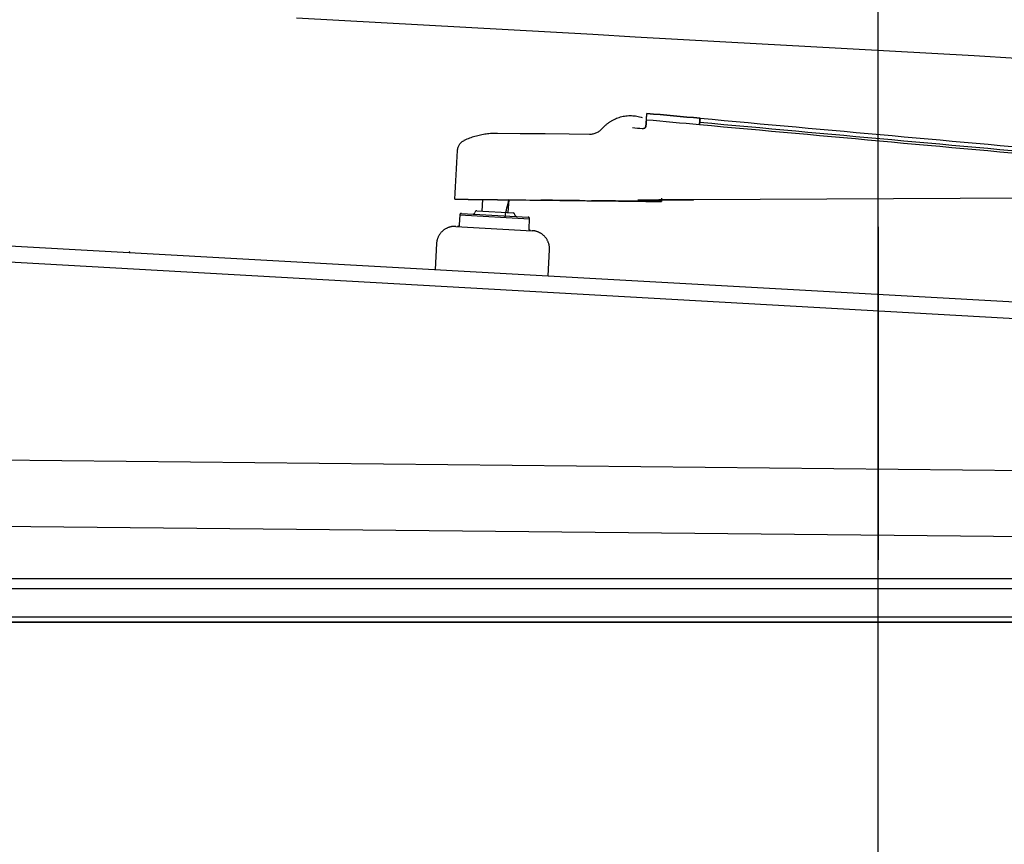
# Model space of a CAD drawing. Extents: x 0 to 84100, y 0 to 59400.
# Drawn here: x 43234 to 43530, y 5850 to 6097 of the extents above; entities that cross this region are included whole.
import ezdxf

# ---------------------------------------------------------------- set-up
doc = ezdxf.new("R2010")
doc.units = 0
doc.header["$LTSCALE"] = 100
doc.linetypes.add('CENTER', pattern=[6, 3, -1, 1, -1])
doc.layers.get('0').update_dxf_attribs({"linetype": 'CONTINUOUS'})
doc.styles.add('BIGFONT', font='monotxt', dxfattribs={"bigfont": 'bigfont'})
doc.styles.get("Standard").update_dxf_attribs({"font": 'monotxt'})
doc.dimstyles.new('ISO-25 0.01', dxfattribs={"dimtxt": 350, "dimasz": 300, "dimexe": 200, "dimexo": 100, "dimgap": 50, "dimtad": 1, "dimdec": 3, "dimdsep": 46, "dimtxsty": 'BIGFONT', "dimcen": 200, "dimdle": 500, "dimadec": 3, "dimazin": 2, "dimtfac": 1, "dimtdec": 3, "dimtmove": 0, "dimatfit": 3, "dimfxl": 1, "dimtvp": 1, "dimtolj": 1, "dimtzin": 1, "dimarcsym": 0})

# ---------------------------------------------------------------- blocks, each defined once
blk = doc.blocks.new('_Open30')
at = {"color": 0, "linetype": 'ByBlock'}
for p, q in [((-1, 0.26795), (0, 0)), ((0, 0), (-1, -0.26795)), ((0, 0), (-1, 0))]:
    blk.add_line(p, q, dxfattribs=at)
blk = doc.blocks.new('*D7')
at = {"color": 0, "linetype": 'CONTINUOUS'}
for p, q in [((42491.78, 6776.7), (42491.78, 7534.73)), ((43491.78, 4699.51), (43491.78, 7534.73)), ((42491.78, 7234.73), (42991.78, 7234.73)), ((43491.78, 7234.73), (42991.78, 7234.73)), ((43491.78, 7234.73), (45598.06, 7234.73))]:
    blk.add_line(p, q, dxfattribs=at)
at = {"color": 0, "linetype": 'CONTINUOUS', "xscale": 300, "yscale": 300, "rotation": 180}
blk.add_blockref('_Open30', (42491.78, 7234.73), dxfattribs=at)
at = {"color": 0, "linetype": 'CONTINUOUS', "xscale": 300, "yscale": 300}
blk.add_blockref('_Open30', (43491.78, 7234.73), dxfattribs=at)
at = {"color": 0, "linetype": 'CONTINUOUS', "insert": (44602.75, 7334.73), "char_height": 300, "attachment_point": 7}
blk.add_mtext('{\\T1.10417;\\W0.75;1000}', dxfattribs=at)

msp = doc.modelspace()

# ---------------------------------------------------------------- linework, layer by layer
at = {"linetype": 'CENTER'}
msp.add_line((43491.7781, 45434.9807), (43491.7781, 4549.5085), dxfattribs=at)
at = {"linetype": 'CONTINUOUS'}
for p, q in [((43438.293, 6067.6517), (43438.3369, 6067.6477)), ((43366.4759, 6043.3096), (43377.538, 6043.1851)), ((43372.9332, 6043.2367), (43372.737, 6039.7285)), ((43380.7246, 6039.2819), (43380.9406, 6043.1464)), ((43552.9253, 6043.7046), (43436.3901, 6043.1373)), ((43366.6943, 6039.0646), (43366.698, 6039.0644)), ((43366.6967, 6039.0645), (43386.6521, 6037.9488)), ((43371.2394, 6039.812), (43382.2222, 6039.198)), ((43366.1634, 6038.5935), (43365.996, 6035.5982)), ((43366.1634, 6038.5935), (43387.1307, 6037.4212)), ((43386.9632, 6034.4259), (43387.1307, 6037.4212)), ((43364.9767, 6035.1544), (43387.9254, 6033.8713)), ((43224.0499, 6029.7126), (43933.2846, 5990.0603)), ((43359.1712, 6029.9704), (43358.7358, 6022.1826)), ((43392.6828, 6020.2847), (43393.1182, 6028.0724)), ((43198.7781, 6026.3087), (44028.8454, 5979.6704)), ((43102.9808, 5966.2569), (44058.5231, 5956.5604)), ((44048.3207, 5936.6629), (43097.7781, 5946.3087)), ((44037.7119, 5929.3087), (43155.7781, 5929.3087)), ((44064.1438, 5926.3087), (43157.7781, 5926.3087)), ((44059.1781, 5917.8087), (43174.1781, 5917.8087)), ((43169.0455, 5916.3087), (44059.1781, 5916.3087)), ((44059.1781, 5916.3087), (43174.1781, 5916.3087))]:
    msp.add_line(p, q, dxfattribs=at)
for points in [[(43317.0766, 6097.8321), (43329.7994, 6097.1208), (43342.5222, 6096.4095), (43355.245, 6095.6983), (43367.9677, 6094.987), (43380.6905, 6094.2757), (43393.4133, 6093.5644), (43406.1361, 6092.8531), (43418.8589, 6092.1417), (43431.5816, 6091.4304), (43444.3044, 6090.7191), (43457.0272, 6090.0078), (43469.75, 6089.2964), (43482.4727, 6088.5851), (43495.1955, 6087.8737), (43507.9183, 6087.1624), (43520.6411, 6086.451), (43533.3638, 6085.7397)], [(43422.2065, 6067.0973), (43422.2071, 6067.105), (43422.2077, 6067.1126), (43422.2083, 6067.1203), (43422.2089, 6067.1279), (43422.2095, 6067.1355), (43422.2101, 6067.1432), (43422.2106, 6067.1508), (43422.2112, 6067.1585), (43422.2118, 6067.1661), (43422.2124, 6067.1738), (43422.213, 6067.1814), (43422.2136, 6067.189), (43422.2142, 6067.1967), (43422.2148, 6067.2043), (43422.2154, 6067.2119), (43422.216, 6067.2196), (43422.2166, 6067.2272), (43422.2172, 6067.2348), (43422.2178, 6067.2425), (43422.2184, 6067.2501), (43422.219, 6067.2577), (43422.2196, 6067.2653), (43422.2202, 6067.2729), (43422.2208, 6067.2806), (43422.2214, 6067.2882), (43422.222, 6067.2958), (43422.2226, 6067.3034), (43422.2232, 6067.311), (43422.2238, 6067.3186), (43422.2244, 6067.3262), (43422.225, 6067.3338), (43422.2256, 6067.3414), (43422.2262, 6067.349), (43422.2268, 6067.3565), (43422.2274, 6067.3641), (43422.228, 6067.3717), (43422.2286, 6067.3793), (43422.2292, 6067.3868), (43422.2298, 6067.3944), (43422.2304, 6067.402), (43422.231, 6067.4095), (43422.2316, 6067.4171), (43422.2322, 6067.4246), (43422.2328, 6067.4321), (43422.2334, 6067.4397), (43422.234, 6067.4472), (43422.2346, 6067.4547), (43422.2352, 6067.4622), (43422.2358, 6067.4698), (43422.2364, 6067.4773), (43422.237, 6067.4848), (43422.2376, 6067.4923), (43422.2382, 6067.4998), (43422.2388, 6067.5073), (43422.2394, 6067.5147), (43422.24, 6067.5222), (43422.2406, 6067.5297), (43422.2412, 6067.5371), (43422.2417, 6067.5446), (43422.2423, 6067.552), (43422.2429, 6067.5595), (43422.2435, 6067.5669), (43422.2441, 6067.5744), (43422.2447, 6067.5818), (43422.2453, 6067.5892), (43422.2459, 6067.5966), (43422.2465, 6067.604), (43422.2471, 6067.6114), (43422.2477, 6067.6188), (43422.2482, 6067.6262), (43422.2488, 6067.6335), (43422.2494, 6067.6409), (43422.25, 6067.6483), (43422.2506, 6067.6556), (43422.2512, 6067.6629), (43422.2517, 6067.6703), (43422.2523, 6067.6776), (43422.2529, 6067.6849), (43422.2535, 6067.6922), (43422.2541, 6067.6995), (43422.2547, 6067.7068), (43422.2552, 6067.7141), (43422.2558, 6067.7214), (43422.2564, 6067.7286), (43422.257, 6067.7359), (43422.2575, 6067.7431), (43422.2581, 6067.7503), (43422.2587, 6067.7576), (43422.2592, 6067.7648), (43422.2598, 6067.772), (43422.2604, 6067.7792), (43422.261, 6067.7864), (43422.2615, 6067.7935), (43422.2621, 6067.8007), (43422.2626, 6067.8079), (43422.2632, 6067.815), (43422.2638, 6067.8221), (43422.2643, 6067.8293), (43422.2649, 6067.8364), (43422.2655, 6067.8435), (43422.266, 6067.8506), (43422.2666, 6067.8576), (43422.2671, 6067.8647), (43422.2677, 6067.8718), (43422.2682, 6067.8788), (43422.2688, 6067.8858), (43422.2693, 6067.8929), (43422.2699, 6067.8999), (43422.2704, 6067.9069), (43422.271, 6067.9139), (43422.2715, 6067.9208), (43422.2721, 6067.9278), (43422.2726, 6067.9347), (43422.2731, 6067.9417), (43422.2737, 6067.9486), (43422.2742, 6067.9555), (43422.2747, 6067.9624), (43422.2753, 6067.9693), (43422.2758, 6067.9762), (43422.2763, 6067.983), (43422.2769, 6067.9899), (43422.2774, 6067.9967), (43422.2779, 6068.0035), (43422.2785, 6068.0103), (43422.279, 6068.0171), (43422.2795, 6068.0239), (43422.28, 6068.0307), (43422.2805, 6068.0374), (43422.2811, 6068.0442), (43422.2816, 6068.0509), (43422.2821, 6068.0576), (43422.2826, 6068.0643), (43422.2831, 6068.071), (43422.2836, 6068.0776), (43422.2841, 6068.0843), (43422.2847, 6068.0909), (43422.2852, 6068.0976), (43422.2857, 6068.1042), (43422.2862, 6068.1108), (43422.2867, 6068.1173), (43422.2872, 6068.1239), (43422.2877, 6068.1305), (43422.2882, 6068.137), (43422.2887, 6068.1435), (43422.2892, 6068.15), (43422.2896, 6068.1565), (43422.2901, 6068.163), (43422.2906, 6068.1694), (43422.2911, 6068.1759), (43422.2916, 6068.1823), (43422.2921, 6068.1887), (43422.2926, 6068.1951), (43422.293, 6068.2015), (43422.2935, 6068.2079), (43422.294, 6068.2142), (43422.2945, 6068.2205), (43422.2949, 6068.2268), (43422.2954, 6068.2331), (43422.2959, 6068.2394), (43422.2964, 6068.2457), (43422.2968, 6068.2519), (43422.2973, 6068.2582), (43422.2978, 6068.2644), (43422.2982, 6068.2706), (43422.2987, 6068.2768), (43422.2991, 6068.2829), (43422.2996, 6068.2891), (43422.3, 6068.2952), (43422.3005, 6068.3013), (43422.3009, 6068.3074), (43422.3014, 6068.3135), (43422.3018, 6068.3195), (43422.3023, 6068.3256), (43422.3027, 6068.3316), (43422.3032, 6068.3376), (43422.3036, 6068.3436), (43422.3041, 6068.3495), (43422.3045, 6068.3555), (43422.3049, 6068.3614), (43422.3054, 6068.3673), (43422.3058, 6068.3732), (43422.3062, 6068.3791), (43422.3066, 6068.3849), (43422.3071, 6068.3908), (43422.3075, 6068.3966), (43422.3079, 6068.4024), (43422.3083, 6068.4082), (43422.3087, 6068.4139), (43422.3092, 6068.4197), (43422.3096, 6068.4254), (43422.31, 6068.4311), (43422.3104, 6068.4368), (43422.3108, 6068.4424), (43422.3112, 6068.4481), (43422.3116, 6068.4537), (43422.312, 6068.4593), (43422.3124, 6068.4649), (43422.3128, 6068.4704), (43422.3132, 6068.476), (43422.3136, 6068.4815), (43422.314, 6068.487), (43422.3144, 6068.4925), (43422.3148, 6068.498), (43422.3152, 6068.5034)], [(43422.3152, 6068.5034), (43422.3155, 6068.5088), (43422.3159, 6068.5142), (43422.3163, 6068.5196), (43422.3167, 6068.5249), (43422.3171, 6068.5303), (43422.3175, 6068.5356), (43422.3179, 6068.5409), (43422.3183, 6068.5461), (43422.3186, 6068.5514), (43422.319, 6068.5566), (43422.3194, 6068.5618), (43422.3198, 6068.567), (43422.3202, 6068.5722), (43422.3206, 6068.5773), (43422.321, 6068.5824), (43422.3213, 6068.5875), (43422.3217, 6068.5926), (43422.3221, 6068.5977), (43422.3225, 6068.6027), (43422.3229, 6068.6077), (43422.3233, 6068.6127), (43422.3236, 6068.6176), (43422.324, 6068.6226), (43422.3244, 6068.6275), (43422.3248, 6068.6324), (43422.3252, 6068.6373), (43422.3255, 6068.6421), (43422.3259, 6068.6469), (43422.3263, 6068.6517), (43422.3266, 6068.6565), (43422.327, 6068.6613), (43422.3274, 6068.666), (43422.3278, 6068.6707), (43422.3281, 6068.6754), (43422.3285, 6068.6801), (43422.3288, 6068.6847), (43422.3292, 6068.6894), (43422.3296, 6068.694), (43422.3299, 6068.6985), (43422.3303, 6068.7031), (43422.3306, 6068.7076), (43422.331, 6068.7121), (43422.3313, 6068.7166), (43422.3317, 6068.7211), (43422.332, 6068.7255), (43422.3324, 6068.7299), (43422.3327, 6068.7343), (43422.3331, 6068.7387), (43422.3334, 6068.743), (43422.3338, 6068.7473), (43422.3341, 6068.7516), (43422.3344, 6068.7559), (43422.3348, 6068.7601), (43422.3351, 6068.7643), (43422.3354, 6068.7685), (43422.3358, 6068.7727), (43422.3361, 6068.7768), (43422.3364, 6068.7809), (43422.3367, 6068.785), (43422.3371, 6068.7891), (43422.3374, 6068.7932), (43422.3377, 6068.7972), (43422.338, 6068.8012), (43422.3383, 6068.8051), (43422.3386, 6068.8091), (43422.3389, 6068.813), (43422.3393, 6068.8169), (43422.3396, 6068.8208), (43422.3399, 6068.8246), (43422.3402, 6068.8285), (43422.3405, 6068.8322), (43422.3408, 6068.836), (43422.3411, 6068.8398), (43422.3414, 6068.8435), (43422.3416, 6068.8472), (43422.3419, 6068.8508), (43422.3422, 6068.8545), (43422.3425, 6068.8581), (43422.3428, 6068.8617), (43422.3431, 6068.8653), (43422.3434, 6068.8688), (43422.3436, 6068.8723), (43422.3439, 6068.8758), (43422.3442, 6068.8793), (43422.3444, 6068.8827), (43422.3447, 6068.8861), (43422.345, 6068.8895), (43422.3452, 6068.8929), (43422.3455, 6068.8962), (43422.3458, 6068.8995), (43422.346, 6068.9028), (43422.3463, 6068.906), (43422.3465, 6068.9093), (43422.3468, 6068.9125), (43422.347, 6068.9156), (43422.3473, 6068.9188), (43422.3475, 6068.9219), (43422.3478, 6068.925), (43422.348, 6068.928), (43422.3482, 6068.9311), (43422.3485, 6068.9341), (43422.3487, 6068.9371), (43422.3489, 6068.94), (43422.3491, 6068.943), (43422.3494, 6068.9459), (43422.3496, 6068.9487), (43422.3498, 6068.9516), (43422.35, 6068.9544), (43422.3503, 6068.9572), (43422.3505, 6068.9599), (43422.3507, 6068.9627), (43422.3509, 6068.9654), (43422.3511, 6068.9681), (43422.3513, 6068.9707), (43422.3515, 6068.9734), (43422.3517, 6068.976), (43422.3519, 6068.9785), (43422.3521, 6068.9811), (43422.3523, 6068.9836), (43422.3525, 6068.9861), (43422.3527, 6068.9885), (43422.3529, 6068.991), (43422.3531, 6068.9934), (43422.3532, 6068.9957), (43422.3534, 6068.9981), (43422.3536, 6069.0004), (43422.3538, 6069.0027), (43422.354, 6069.005), (43422.3541, 6069.0072), (43422.3543, 6069.0094), (43422.3545, 6069.0116), (43422.3546, 6069.0138), (43422.3548, 6069.0159), (43422.355, 6069.018), (43422.3551, 6069.0201), (43422.3553, 6069.0221), (43422.3554, 6069.0241), (43422.3556, 6069.0261), (43422.3557, 6069.0281), (43422.3559, 6069.03), (43422.356, 6069.0319), (43422.3562, 6069.0338), (43422.3563, 6069.0356), (43422.3565, 6069.0374), (43422.3566, 6069.0392), (43422.3567, 6069.041), (43422.3569, 6069.0427), (43422.357, 6069.0444), (43422.3571, 6069.0461), (43422.3573, 6069.0477), (43422.3574, 6069.0493), (43422.3575, 6069.0509), (43422.3576, 6069.0525), (43422.3577, 6069.054), (43422.3579, 6069.0555), (43422.358, 6069.057), (43422.3581, 6069.0584), (43422.3582, 6069.0599), (43422.3583, 6069.0612), (43422.3584, 6069.0626), (43422.3585, 6069.0639), (43422.3586, 6069.0652), (43422.3587, 6069.0665), (43422.3588, 6069.0677), (43422.3589, 6069.069), (43422.359, 6069.0701), (43422.3591, 6069.0713), (43422.3592, 6069.0724), (43422.3592, 6069.0735), (43422.3593, 6069.0746), (43422.3594, 6069.0756), (43422.3595, 6069.0766), (43422.3595, 6069.0776), (43422.3596, 6069.0785), (43422.3597, 6069.0795), (43422.3598, 6069.0804), (43422.3598, 6069.0812), (43422.3599, 6069.082), (43422.3599, 6069.0828), (43422.36, 6069.0836), (43422.3601, 6069.0844), (43422.3601, 6069.0851), (43422.3602, 6069.0857), (43422.3602, 6069.0864), (43422.3603, 6069.087), (43422.3603, 6069.0876), (43422.3604, 6069.0882), (43422.3604, 6069.0887), (43422.3604, 6069.0892), (43422.3605, 6069.0897), (43422.3605, 6069.0901), (43422.3605, 6069.0905), (43422.3606, 6069.0909), (43422.3606, 6069.0912), (43422.3606, 6069.0915), (43422.3606, 6069.0918), (43422.3606, 6069.092), (43422.3607, 6069.0922), (43422.3607, 6069.0924), (43422.3607, 6069.0925), (43422.3607, 6069.0927), (43422.3607, 6069.0928), (43422.3607, 6069.0929), (43422.3607, 6069.093)], [(43422.2066, 6067.098), (43422.2126, 6067.1757), (43422.2185, 6067.2524), (43422.2244, 6067.3281), (43422.2301, 6067.4028), (43422.2357, 6067.4747), (43422.2409, 6067.5417), (43422.2457, 6067.604), (43422.2501, 6067.6615), (43422.2541, 6067.7136), (43422.2577, 6067.7596), (43422.2608, 6067.7994), (43422.2634, 6067.8332), (43422.2655, 6067.8602), (43422.267, 6067.8795), (43422.2679, 6067.8912), (43422.2682, 6067.8953)], [(43438.1567, 6065.654), (43438.1595, 6065.6846), (43438.1623, 6065.7152), (43438.1651, 6065.7457), (43438.1679, 6065.7761), (43438.1706, 6065.8064), (43438.1733, 6065.8364), (43438.176, 6065.8663), (43438.1787, 6065.8958), (43438.1814, 6065.925), (43438.184, 6065.9538), (43438.1865, 6065.9822), (43438.1891, 6066.0101), (43438.1916, 6066.0375), (43438.194, 6066.0644), (43438.1964, 6066.0906), (43438.1987, 6066.1163), (43438.201, 6066.1412), (43438.2032, 6066.1655), (43438.2054, 6066.189), (43438.2075, 6066.2116), (43438.2095, 6066.2335), (43438.2114, 6066.2545), (43438.2132, 6066.2745), (43438.215, 6066.2936), (43438.2166, 6066.3117), (43438.2182, 6066.3287), (43438.2196, 6066.3447), (43438.221, 6066.3596), (43438.2223, 6066.3734), (43438.2234, 6066.3861), (43438.2245, 6066.3977), (43438.2255, 6066.4082), (43438.2263, 6066.4175), (43438.2271, 6066.4257), (43438.2277, 6066.4328), (43438.2282, 6066.4386), (43438.2286, 6066.4433), (43438.2289, 6066.4468), (43438.229, 6066.449), (43438.2291, 6066.4501)], [(43405.0733, 6062.7763), (43399.0491, 6062.8442), (43391.8413, 6062.9254), (43384.2995, 6063.0104), (43377.4959, 6063.087)], [(43364.6714, 6043.3306), (43364.6882, 6043.3304), (43364.738, 6043.3297), (43364.8211, 6043.3288), (43364.9373, 6043.3274), (43365.0858, 6043.3257), (43365.2655, 6043.3237), (43365.4765, 6043.3213), (43365.7187, 6043.3185), (43365.9915, 6043.3154), (43366.2939, 6043.312), (43366.626, 6043.3082), (43366.9878, 6043.3041), (43367.3766, 6043.2997), (43367.7897, 6043.295), (43368.2273, 6043.2901), (43368.6892, 6043.2849), (43369.1737, 6043.2794), (43369.679, 6043.2737), (43370.2051, 6043.2677), (43370.7519, 6043.2616), (43371.3158, 6043.2552), (43371.8929, 6043.2487), (43372.4834, 6043.242), (43373.0871, 6043.2352), (43373.7022, 6043.2282), (43374.3265, 6043.2212), (43374.96, 6043.2141), (43375.6029, 6043.2068), (43376.2497, 6043.1995), (43376.8952, 6043.1922), (43377.5393, 6043.185), (43378.1822, 6043.1777)], [(43366.0723, 6043.3149), (43366.0736, 6043.3148), (43366.077, 6043.3147), (43366.0824, 6043.3147), (43366.09, 6043.3146), (43366.0997, 6043.3145), (43366.1114, 6043.3143), (43366.1252, 6043.3142), (43366.1411, 6043.314), (43366.159, 6043.3138), (43366.179, 6043.3136), (43366.201, 6043.3133), (43366.225, 6043.313), (43366.2511, 6043.3127), (43366.2793, 6043.3124), (43366.3095, 6043.3121), (43366.3417, 6043.3117), (43366.3759, 6043.3113), (43366.4122, 6043.3109), (43366.4505, 6043.3104), (43366.4907, 6043.31), (43366.533, 6043.3095), (43366.5772, 6043.309), (43366.6235, 6043.3085), (43366.6717, 6043.3079), (43366.7218, 6043.3073), (43366.774, 6043.3068), (43366.828, 6043.3061), (43366.884, 6043.3055), (43366.9419, 6043.3048), (43367.0018, 6043.3042), (43367.0635, 6043.3035), (43367.1271, 6043.3027), (43367.1926, 6043.302), (43367.26, 6043.3012), (43367.3292, 6043.3004), (43367.4003, 6043.2996), (43367.4732, 6043.2988), (43367.5479, 6043.298), (43367.6244, 6043.2971), (43367.7027, 6043.2962), (43367.7827, 6043.2953), (43367.8645, 6043.2944), (43367.9481, 6043.2934), (43368.0334, 6043.2925), (43368.1204, 6043.2915), (43368.2091, 6043.2905), (43368.2994, 6043.2894), (43368.3915, 6043.2884), (43368.4851, 6043.2873), (43368.5804, 6043.2863), (43368.6773, 6043.2852), (43368.7758, 6043.284), (43368.8759, 6043.2829), (43368.9775, 6043.2818), (43369.0807, 6043.2806), (43369.1854, 6043.2794), (43369.2916, 6043.2782), (43369.3992, 6043.277), (43369.5083, 6043.2758), (43369.6189, 6043.2745), (43369.7308, 6043.2732), (43369.8442, 6043.272), (43369.9589, 6043.2707), (43370.075, 6043.2693), (43370.1924, 6043.268), (43370.3112, 6043.2667), (43370.4312, 6043.2653), (43370.5525, 6043.2639), (43370.675, 6043.2626), (43370.7987, 6043.2612), (43370.9237, 6043.2598), (43371.0498, 6043.2583), (43371.1771, 6043.2569), (43371.3055, 6043.2554), (43371.435, 6043.254), (43371.5656, 6043.2525), (43371.6973, 6043.251), (43371.8299, 6043.2495), (43371.9636, 6043.248), (43372.0983, 6043.2465), (43372.2339, 6043.2449), (43372.3705, 6043.2434), (43372.5079, 6043.2419), (43372.6463, 6043.2403), (43372.7855, 6043.2387), (43372.9255, 6043.2371), (43373.0664, 6043.2355), (43373.208, 6043.234), (43373.3503, 6043.2323), (43373.4934, 6043.2307), (43373.6372, 6043.2291), (43373.7817, 6043.2275), (43373.9268, 6043.2258), (43374.0726, 6043.2242), (43374.2189, 6043.2225), (43374.3658, 6043.2209), (43374.5132, 6043.2192), (43374.6611, 6043.2175), (43374.8096, 6043.2159), (43374.9584, 6043.2142), (43375.1077, 6043.2125), (43375.2575, 6043.2108), (43375.4075, 6043.2091), (43375.558, 6043.2074), (43375.7087, 6043.2057), (43375.8597, 6043.204), (43376.011, 6043.2023), (43376.1625, 6043.2006), (43376.3143, 6043.1989), (43376.4662, 6043.1972), (43376.6182, 6043.1955), (43376.7704, 6043.1938), (43376.9227, 6043.192), (43377.075, 6043.1903), (43377.2274, 6043.1886), (43377.3798, 6043.1869), (43377.5321, 6043.1852), (43377.6844, 6043.1834), (43377.8367, 6043.1817), (43377.9888, 6043.18), (43378.1408, 6043.1783), (43378.2926, 6043.1766), (43378.4443, 6043.1749), (43378.5957, 6043.1732)], [(43391.3812, 6043.0291), (43391.3662, 6043.0293), (43391.3447, 6043.0295), (43391.3168, 6043.0298), (43391.2824, 6043.0302), (43391.2422, 6043.0307), (43391.1968, 6043.0312), (43391.1463, 6043.0318), (43391.0906, 6043.0324), (43391.0302, 6043.0331), (43390.9655, 6043.0338), (43390.8966, 6043.0346), (43390.8233, 6043.0354), (43390.7472, 6043.0362), (43390.6696, 6043.0371), (43390.5905, 6043.038), (43390.5099, 6043.0389)], [(43392.3703, 6043.018), (43392.2821, 6043.019), (43392.1947, 6043.02), (43392.1082, 6043.021), (43392.0225, 6043.0219), (43391.9395, 6043.0229), (43391.861, 6043.0238), (43391.7869, 6043.0246), (43391.7174, 6043.0254), (43391.653, 6043.0261), (43391.5945, 6043.0267), (43391.542, 6043.0273), (43391.4953, 6043.0279), (43391.4555, 6043.0283), (43391.4231, 6043.0287), (43391.3984, 6043.0289), (43391.3812, 6043.0291)]]:
    msp.add_lwpolyline(points, dxfattribs=at)
for centre, start, end in [((43370.213, 6039.3686), 266.8, 356.8), ((43371.2115, 6039.3128), 86.8, 176.8), ((43382.1943, 6038.6988), 356.8, 86.8), ((43383.1928, 6038.643), 176.8, 266.8)]:
    msp.add_arc(centre, 0.5, start, end, dxfattribs=at)
msp.add_ellipse((43257.5396, 6030.6486), major_axis=(9.4891, -3.3595), ratio=0.112646, start_param=0.01784233, end_param=0.2033927, dxfattribs=at)
for points in [[(43438.3372, 6067.6467), (43433.0117, 6068.1289), (43427.6861, 6068.6111), (43422.3606, 6069.0933)], [(43422.3609, 6069.0924), (43422.3608, 6069.0923), (43422.3607, 6069.0923), (43422.3606, 6069.0922)], [(43422.3607, 6069.093), (43427.6861, 6068.6108), (43433.0114, 6068.1286), (43438.3368, 6067.6464)], [(43422.0754, 6065.4027), (43422.1191, 6065.9676), (43422.1627, 6066.5325), (43422.2064, 6067.0973)], [(43422.2066, 6067.0979), (43422.163, 6066.5328), (43422.1193, 6065.9678), (43422.0756, 6065.4028)], [(43438.1568, 6065.6541), (43432.8401, 6066.1354), (43427.5233, 6066.6166), (43422.2066, 6067.0978)], [(43553.5959, 6055.2011), (43515.1074, 6058.6862), (43476.619, 6062.1712), (43438.1306, 6065.6563)], [(43438.2291, 6066.4505), (43476.7029, 6062.9667), (43515.1767, 6059.4829), (43553.6505, 6055.9991)], [(43438.3371, 6067.6458), (43476.811, 6064.1622), (43515.2849, 6060.6785), (43553.7588, 6057.1949)], [(43421.0014, 6064.483), (43420.0044, 6064.56), (43419.0074, 6064.637), (43418.0105, 6064.714)], [(43421.615, 6064.6364), (43421.4813, 6064.552), (43421.162, 6064.4715), (43421.0014, 6064.4831)], [(43421.0015, 6064.4829), (43421.1603, 6064.4715), (43421.4799, 6064.5509), (43421.615, 6064.6363)], [(43367.5185, 6060.9773), (43367.4827, 6060.9602), (43367.4469, 6060.9431), (43367.4111, 6060.926)], [(43364.6712, 6043.3306), (43364.9397, 6048.2156), (43365.2082, 6053.1006), (43365.4767, 6057.9856)], [(43378.1822, 6043.1777), (43386.1741, 6043.0877), (43394.1661, 6042.9976), (43402.158, 6042.9076)], [(43378.596, 6043.1732), (43382.5673, 6043.1285), (43386.5387, 6043.0837), (43390.51, 6043.039)], [(43379.743, 6038.0435), (43380.0808, 6039.8344), (43380.5075, 6041.5955), (43381.0241, 6043.3289)], [(43391.2714, 6043.0314), (43394.9004, 6042.9904), (43398.5293, 6042.9494), (43402.1583, 6042.9085)], [(43402.1583, 6042.9078), (43398.5293, 6042.9487), (43394.9004, 6042.9896), (43391.2714, 6043.0304)], [(43402.158, 6042.9076), (43402.8842, 6042.8994), (43403.6105, 6042.8912), (43404.3367, 6042.883)], [(43404.3367, 6042.883), (43405.2314, 6042.873), (43406.126, 6042.8629), (43407.0207, 6042.8528)], [(43419.2689, 6042.7149), (43414.7388, 6042.7659), (43410.2088, 6042.817), (43405.6788, 6042.868)], [(43406.4805, 6042.8597), (43408.9435, 6042.8319), (43411.4064, 6042.8041), (43413.8694, 6042.7763)], [(43413.8693, 6042.776), (43411.4064, 6042.8037), (43408.9435, 6042.8314), (43406.4805, 6042.8592)], [(43407.0207, 6042.8528), (43407.5037, 6042.8474), (43407.9868, 6042.8419), (43408.4698, 6042.8365)], [(43408.4701, 6042.8365), (43412.0697, 6042.7959), (43415.6694, 6042.7554), (43419.269, 6042.7148)], [(43419.2687, 6042.7154), (43421.7685, 6042.6871), (43424.2682, 6042.6589), (43426.7679, 6042.6307)], [(43426.7679, 6042.6308), (43424.2682, 6042.6589), (43421.7684, 6042.687), (43419.2687, 6042.7152)], [(43419.6842, 6043.0554), (43425.2528, 6043.0827), (43430.8214, 6043.11), (43436.3901, 6043.1373)], [(43436.4162, 6043.1372), (43430.8389, 6043.1099), (43425.2615, 6043.0826), (43419.6842, 6043.0553)], [(43426.7681, 6042.6289), (43425.2682, 6042.6459), (43423.7682, 6042.6628), (43422.2683, 6042.6798)], [(43426.768, 6042.6311), (43426.7681, 6042.6311), (43426.7683, 6042.631), (43426.7684, 6042.631)]]:
    msp.add_open_spline(points, degree=3, dxfattribs=at)
for points, knots in [([(43408.9274, 6064.5225), (43409.044, 6064.6524), (43409.5101, 6065.172), (43410.0791, 6065.6916), (43410.7355, 6066.2251), (43411.4161, 6066.6945), (43412.1333, 6067.1158), (43412.879, 6067.4801), (43413.6496, 6067.7878), (43414.4403, 6068.0378), (43415.2462, 6068.2293), (43416.0629, 6068.3614), (43416.8853, 6068.4334), (43417.7102, 6068.4438), (43418.527, 6068.3949), (43419.3561, 6068.2788), (43420.1047, 6068.1293), (43420.769, 6067.9259), (43420.9351, 6067.875)], [0, 0, 0, 0, 0.82596532, 1.65411928, 2.48359505, 3.31358689, 4.14344765, 4.97284956, 5.80182179, 6.63025871, 7.4578889, 8.28435824, 9.10931076, 9.93249609, 10.75426022, 11.5753485, 12.39643786, 13.21788886, 13.21788886, 13.21788886, 13.21788886]), ([(43438.1847, 6066.4543), (43438.1853, 6066.4527), (43438.1875, 6066.4463), (43438.1864, 6066.3991), (43438.183, 6066.3251), (43438.1766, 6066.2244), (43438.1676, 6066.1015), (43438.1562, 6065.958), (43438.1447, 6065.8182), (43438.1337, 6065.6883), (43438.131, 6065.6558)], [0, 0, 0, 0, 0.014407974, 0.059814212, 0.133854086, 0.233977451, 0.356954699, 0.496837666, 0.64697781, 0.800724123, 0.800724123, 0.800724123, 0.800724123]), ([(43438.1569, 6065.6533), (43438.1607, 6065.6944), (43438.1756, 6065.8589), (43438.1913, 6066.0386), (43438.2078, 6066.2327), (43438.2229, 6066.4167), (43438.2371, 6066.5943), (43438.2499, 6066.7625), (43438.2615, 6066.9201), (43438.2716, 6067.0655), (43438.2803, 6067.1972), (43438.2873, 6067.3141), (43438.2927, 6067.4152), (43438.2964, 6067.4993), (43438.2984, 6067.5655), (43438.2984, 6067.6134), (43438.2971, 6067.6437), (43438.2938, 6067.6501), (43438.293, 6067.6517)], [0, 0, 0, 0, 0.19519176, 0.3892191, 0.57992, 0.76513227, 0.9428, 1.11128569, 1.26905423, 1.41457181, 1.54638126, 1.66333456, 1.76435992, 1.84838855, 1.91452035, 1.96251961, 1.99236218, 2.00438441, 2.00438441, 2.00438441, 2.00438441]), ([(43438.3369, 6067.6464), (43438.3367, 6067.6453), (43438.3362, 6067.641), (43438.3336, 6067.6113), (43438.3294, 6067.5637), (43438.3235, 6067.4974), (43438.316, 6067.4134), (43438.3068, 6067.3125), (43438.2963, 6067.1959), (43438.2844, 6067.0646), (43438.2713, 6066.9195), (43438.2571, 6066.7622), (43438.2419, 6066.5943), (43438.2258, 6066.4169), (43438.2091, 6066.233), (43438.1916, 6066.0388), (43438.1755, 6065.859), (43438.1612, 6065.6944), (43438.1576, 6065.6533)], [0, 0, 0, 0, 0.00928947, 0.03819057, 0.08612938, 0.15253122, 0.23674663, 0.33782282, 0.45472967, 0.58643807, 0.73183928, 0.88950526, 1.05792503, 1.23558822, 1.4208727, 1.61169619, 1.80585772, 2.00115675, 2.00115675, 2.00115675, 2.00115675]), ([(43377.4959, 6063.087), (43377.3152, 6063.0871), (43376.5923, 6063.0875), (43375.7983, 6063.0483), (43374.9278, 6062.9803), (43374.0808, 6062.8805), (43373.2322, 6062.7497), (43372.3902, 6062.5879), (43371.5546, 6062.3953), (43370.7256, 6062.1715), (43369.9105, 6061.92), (43369.0867, 6061.6299), (43368.3446, 6061.3442), (43367.6835, 6061.051), (43367.5183, 6060.9777)], [0, 0, 0, 0, 0.85521018, 1.71117101, 2.5677265, 3.4247229, 4.28201029, 5.13945221, 5.99692709, 6.85431192, 7.71146547, 8.5682351, 9.42446235, 10.27998886, 10.27998886, 10.27998886, 10.27998886]), ([(43408.9267, 6064.5231), (43408.8493, 6064.4383), (43408.5396, 6064.0995), (43408.1443, 6063.7786), (43407.6827, 6063.465), (43407.1973, 6063.213), (43406.688, 6063.0141), (43406.1482, 6062.8738), (43405.6467, 6062.7882), (43405.188, 6062.7789), (43405.0734, 6062.7766)], [0, 0, 0, 0, 0.54315856, 1.08882386, 1.63592431, 2.1834949, 2.73094816, 3.27775391, 3.82304278, 4.36585011, 4.36585011, 4.36585011, 4.36585011]), ([(43421.615, 6064.6363), (43421.6287, 6064.6454), (43421.6834, 6064.682), (43421.7381, 6064.7273), (43421.7947, 6064.7803), (43421.8453, 6064.8364), (43421.892, 6064.8967), (43421.9344, 6064.9612), (43421.972, 6065.029), (43422.0041, 6065.0995), (43422.0308, 6065.1723), (43422.0519, 6065.2491), (43422.0668, 6065.3199), (43422.0737, 6065.3862), (43422.0754, 6065.4027)], [0, 0, 0, 0, 0.077646503, 0.154264428, 0.230299405, 0.306208253, 0.382448434, 0.459473367, 0.536863492, 0.614221679, 0.692017552, 0.770055524, 0.848141025, 0.926738194, 0.926738194, 0.926738194, 0.926738194]), ([(43422.0756, 6065.4028), (43422.0739, 6065.3863), (43422.0671, 6065.3203), (43422.0527, 6065.2504), (43422.0323, 6065.1753), (43422.0065, 6065.1042), (43421.9751, 6065.0346), (43421.938, 6064.9669), (43421.8958, 6064.902), (43421.8487, 6064.8408), (43421.797, 6064.7832), (43421.7393, 6064.7287), (43421.6841, 6064.6826), (43421.6294, 6064.6459), (43421.6157, 6064.6368)], [0, 0, 0, 0, 0.078151986, 0.155167311, 0.231488495, 0.307571096, 0.383873314, 0.460851296, 0.538127377, 0.61534008, 0.692955447, 0.770679371, 0.848219299, 0.926040496, 0.926040496, 0.926040496, 0.926040496]), ([(43365.4768, 6057.9856), (43365.4862, 6058.0848), (43365.524, 6058.4817), (43365.6465, 6058.9089), (43365.8291, 6059.3601), (43366.0712, 6059.7719), (43366.3664, 6060.1475), (43366.7201, 6060.4823), (43367.0735, 6060.7524), (43367.4295, 6060.9323), (43367.5185, 6060.9773)], [0, 0, 0, 0, 0.47165694, 0.94670083, 1.42364447, 1.90122622, 2.37892691, 2.85614397, 3.33150299, 3.80343254, 3.80343254, 3.80343254, 3.80343254]), ([(43426.7799, 6043.6298), (43426.7797, 6043.6135), (43426.779, 6043.5483), (43426.7782, 6043.4764), (43426.7773, 6043.3979), (43426.7764, 6043.3223), (43426.7756, 6043.2477), (43426.7748, 6043.1755), (43426.774, 6043.1059), (43426.7732, 6043.0396), (43426.7725, 6042.9772), (43426.7719, 6042.9192), (43426.7712, 6042.8662), (43426.7707, 6042.8183), (43426.7702, 6042.7756), (43426.7697, 6042.7381), (43426.7693, 6042.7059), (43426.769, 6042.6792), (43426.7687, 6042.658), (43426.7684, 6042.6425), (43426.7682, 6042.6327), (43426.768, 6042.6307), (43426.768, 6042.6302)], [0, 0, 0, 0, 0.077191836, 0.154533812, 0.231452044, 0.307372645, 0.381721728, 0.453925408, 0.523409798, 0.589601002, 0.651925142, 0.709808405, 0.762769564, 0.810657235, 0.85338631, 0.89087229, 0.923030188, 0.949771996, 0.970963016, 0.986445425, 0.996061636, 0.999656779, 0.999656779, 0.999656779, 0.999656779]), ([(43366.698, 6039.0644), (43366.6871, 6039.0646), (43366.6437, 6039.0656), (43366.5981, 6039.0609), (43366.5489, 6039.052), (43366.5021, 6039.0383), (43366.4559, 6039.0198), (43366.4114, 6038.9967), (43366.3691, 6038.9694), (43366.3298, 6038.938), (43366.294, 6038.9027), (43366.262, 6038.8642), (43366.2342, 6038.8232), (43366.2107, 6038.7802), (43366.1919, 6038.7362), (43366.1777, 6038.6896), (43366.1681, 6038.6459), (43366.1644, 6038.604), (43366.1634, 6038.5935)], [0, 0, 0, 0, 0.051009309, 0.100667902, 0.149664612, 0.19871983, 0.248324165, 0.29834891, 0.348575691, 0.398820446, 0.448954246, 0.498853162, 0.548334856, 0.597180409, 0.64527022, 0.69311538, 0.741443376, 0.79095727, 0.79095727, 0.79095727, 0.79095727]), ([(43387.1307, 6037.4212), (43387.1309, 6037.4318), (43387.1319, 6037.4739), (43387.1272, 6037.5183), (43387.1183, 6037.5662), (43387.1045, 6037.612), (43387.086, 6037.6574), (43387.0629, 6037.7013), (43387.0354, 6037.7431), (43387.0038, 6037.7821), (43386.9682, 6037.8177), (43386.9292, 6037.8496), (43386.8876, 6037.8775), (43386.8437, 6037.901), (43386.7987, 6037.9199), (43386.7509, 6037.9342), (43386.706, 6037.9439), (43386.6628, 6037.9478), (43386.652, 6037.9488)], [0, 0, 0, 0, 0.049513904, 0.097841903, 0.145687057, 0.193776884, 0.242622425, 0.292104238, 0.342002862, 0.392137074, 0.442381416, 0.492608491, 0.542633115, 0.592237463, 0.641292665, 0.69028938, 0.739947971, 0.79095727, 0.79095727, 0.79095727, 0.79095727]), ([(43364.9781, 6035.1543), (43364.8994, 6035.1566), (43364.5844, 6035.1658), (43364.2471, 6035.1474), (43363.8818, 6035.1092), (43363.5318, 6035.0475), (43363.1852, 6034.9633), (43362.8445, 6034.856), (43362.5092, 6034.7259), (43362.1822, 6034.574), (43361.8656, 6034.401), (43361.5616, 6034.2079), (43361.2712, 6033.9955), (43360.9954, 6033.7649), (43360.7352, 6033.5168), (43360.4917, 6033.2522), (43360.2659, 6032.972), (43360.0587, 6032.6771), (43359.8713, 6032.3696), (43359.7047, 6032.0516), (43359.5603, 6031.7258), (43359.438, 6031.3915), (43359.3379, 6031.0515), (43359.2592, 6030.6938), (43359.2035, 6030.3617), (43359.1777, 6030.0486), (43359.1712, 6029.9704)], [0, 0, 0, 0, 0.3712569, 0.73609425, 1.09625872, 1.45357143, 1.80990408, 2.16714371, 2.52626776, 2.88650641, 3.24690207, 3.60682612, 3.96636535, 4.32568942, 4.68495674, 5.04432666, 5.40396865, 5.76396731, 6.12368952, 6.48218143, 6.83868098, 7.19418153, 7.55057101, 7.90972293, 8.27346152, 8.64353773, 8.64353773, 8.64353773, 8.64353773]), ([(43365.996, 6035.5982), (43365.995, 6035.5876), (43365.9913, 6035.5453), (43365.9818, 6035.5014), (43365.9677, 6035.4545), (43365.9491, 6035.4103), (43365.926, 6035.367), (43365.8985, 6035.3258), (43365.8671, 6035.2873), (43365.8319, 6035.252), (43365.7934, 6035.2207), (43365.7521, 6035.1935), (43365.7088, 6035.1706), (43365.664, 6035.1523), (43365.619, 6035.1387), (43365.572, 6035.1298), (43365.5285, 6035.1252), (43365.4873, 6035.1262), (43365.477, 6035.1264)], [0, 0, 0, 0, 0.049877483, 0.098506072, 0.146578582, 0.194815267, 0.243702864, 0.29308785, 0.342723121, 0.392400481, 0.441971997, 0.491293903, 0.540159244, 0.588321064, 0.635632848, 0.682598833, 0.729950506, 0.778398263, 0.778398263, 0.778398263, 0.778398263]), ([(43387.4264, 6033.8992), (43387.4162, 6033.9001), (43387.3751, 6033.9038), (43387.3324, 6033.9133), (43387.2866, 6033.9273), (43387.2434, 6033.9458), (43387.201, 6033.969), (43387.1605, 6033.9966), (43387.1225, 6034.0282), (43387.0877, 6034.0636), (43387.0567, 6034.1026), (43387.0297, 6034.1444), (43387.007, 6034.1884), (43386.9888, 6034.234), (43386.9753, 6034.28), (43386.9666, 6034.3282), (43386.962, 6034.3729), (43386.963, 6034.4153), (43386.9632, 6034.4259)], [0, 0, 0, 0, 0.048447767, 0.095799442, 0.142765421, 0.190077221, 0.238239029, 0.287104489, 0.336426106, 0.385998028, 0.435674981, 0.485310542, 0.53469541, 0.583583019, 0.631819687, 0.679892202, 0.72852079, 0.778398263, 0.778398263, 0.778398263, 0.778398263]), ([(43393.1182, 6028.0724), (43393.1205, 6028.1509), (43393.1296, 6028.4649), (43393.1113, 6028.8012), (43393.073, 6029.1654), (43393.0114, 6029.5145), (43392.9272, 6029.8603), (43392.82, 6030.2002), (43392.6899, 6030.5348), (43392.5379, 6030.8612), (43392.3649, 6031.1774), (43392.1717, 6031.481), (43391.9592, 6031.7711), (43391.7283, 6032.0466), (43391.4799, 6032.3066), (43391.215, 6032.55), (43390.9344, 6032.7758), (43390.6391, 6032.983), (43390.331, 6033.1705), (43390.0123, 6033.3371), (43389.6857, 6033.4817), (43389.3506, 6033.604), (43389.0097, 6033.7043), (43388.651, 6033.783), (43388.3178, 6033.8389), (43388.0038, 6033.8649), (43387.9253, 6033.8714)], [0, 0, 0, 0, 0.37007621, 0.7338148, 1.09296672, 1.4493562, 1.80485674, 2.16135633, 2.51984816, 2.8795705, 3.23956897, 3.59921119, 3.95858093, 4.31784838, 4.67717231, 5.03671173, 5.39663555, 5.75703141, 6.11726991, 6.47639405, 6.83363364, 7.1899663, 7.54727901, 7.90744349, 8.27228083, 8.64353773, 8.64353773, 8.64353773, 8.64353773])]:
    msp.add_open_spline(points, degree=3, knots=knots, dxfattribs=at)

# ---------------------------------------------------------------- dimensions: what is measured, and where the dimension line sits
dim = msp.add_linear_dim(base=(43491.7781, 7234.7316), p1=(42491.7781, 6626.6951), p2=(43491.7781, 4549.5085), text='{\\T1.10417;\\W0.75;<>}', dimstyle='ISO-25 0.01', override={"dimtxt": 300, "dimgap": 100, "dimjust": 2, "dimblk": 'Open30'}, dxfattribs=at)
dim.commit()
dim.dimension.update_dxf_attribs({"geometry": '*D7', "text_midpoint": (45050.4052, 7234.7316)})

doc.saveas('drawing.dxf')
